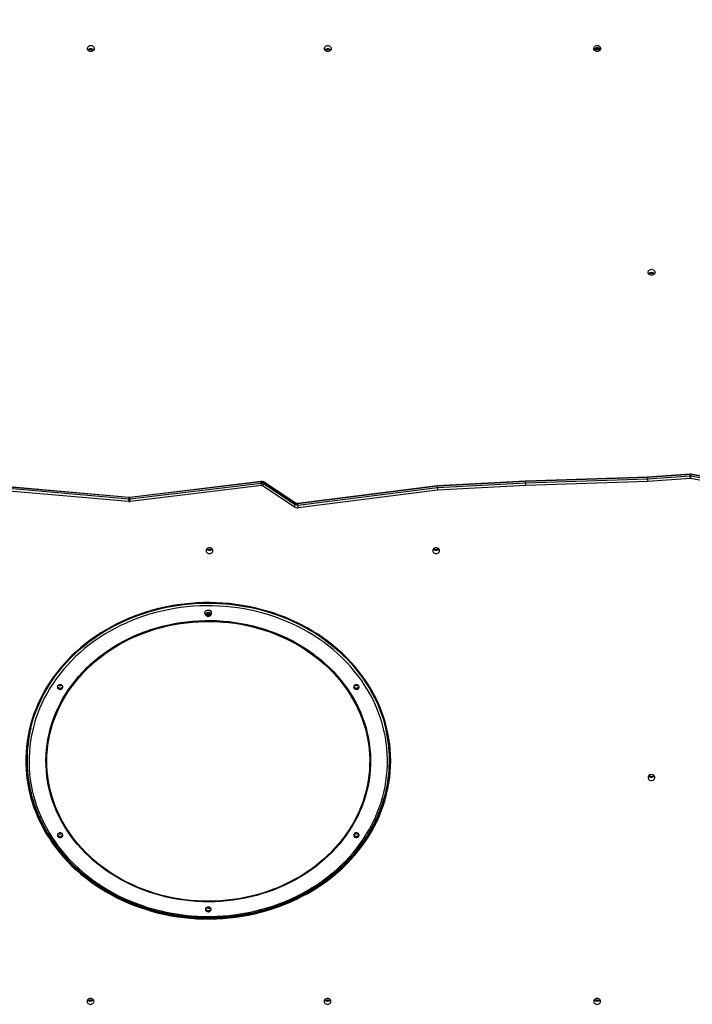
# Model space of a CAD drawing. Units: inches. Extents: x 3241 to 5553, y 581 to 2137.
# Drawn here: x 4114 to 4217, y 1320 to 1471 of the extents above; entities that cross this region are included whole.
import ezdxf

# ---------------------------------------------------------------- set-up
doc = ezdxf.new("R2010")
doc.units = ezdxf.units.IN
doc.header["$MEASUREMENT"] = 0
doc.layers.add('VP-DIM', color=7, linetype='Continuous')
doc.layers.add('VP-EQ', color=7, linetype='Continuous', true_color=0x8a3492)
doc.styles.get("Standard").update_dxf_attribs({"font": 'arial.ttf'})
doc.dimstyles.get("Standard").update_dxf_attribs({"dimtxt": 14, "dimasz": 20, "dimexe": 20, "dimexo": 50, "dimgap": 20, "dimtad": 0, "dimdec": 0, "dimzin": 0, "dimdsep": 46, "dimtxsty": 'Standard', "dimcen": -0.09, "dimadec": 0, "dimazin": 0, "dimtfac": 1, "dimtdec": 4, "dimtofl": 0, "dimtmove": 0, "dimatfit": 3, "dimfxl": 70, "dimfxlon": 1, "dimtolj": 1, "dimtzin": 0, "dimarcsym": 0})

# ---------------------------------------------------------------- blocks, each defined once
blk = doc.blocks.new('*D87')
at = {"layer": 'Defpoints', "color": 0}
for p in [(4911.37, 2039.46), (4911.37, 1609.12), (3795.45, 1416.13)]:
    blk.add_point(p, dxfattribs=at)
at = {"layer": 'VP-DIM', "color": 0, "lineweight": -2}
for p, q in [((3795.45, 1969.46), (3795.45, 2059.46)), ((4911.37, 1969.46), (4911.37, 2059.46)), ((3815.45, 2039.46), (4313.19, 2039.46)), ((4891.37, 2039.46), (4393.63, 2039.46))]:
    blk.add_line(p, q, dxfattribs=at)
at = {"layer": 'VP-DIM', "color": 0}
for points in [[(3815.45, 2042.79), (3815.45, 2036.13), (3795.45, 2039.46)], [(4891.37, 2036.13), (4891.37, 2042.79), (4911.37, 2039.46)]]:
    blk.add_solid(points, dxfattribs=at)
at = {"layer": 'VP-DIM', "color": 0, "insert": (4353.41, 2039.46), "char_height": 14, "attachment_point": 5}
blk.add_mtext('\\A1;1116', dxfattribs=at)
blk = doc.blocks.new('*D88')
at = {"layer": 'Defpoints', "color": 0}
for p in [(5111.37, 2116.77), (5111.37, 1586.22), (3595.45, 1393.23)]:
    blk.add_point(p, dxfattribs=at)
at = {"layer": 'VP-DIM', "color": 0, "lineweight": -2}
for p, q in [((3595.45, 2046.77), (3595.45, 2136.77)), ((5111.37, 2046.77), (5111.37, 2136.77)), ((3615.45, 2116.77), (4313.19, 2116.77)), ((5091.37, 2116.77), (4393.63, 2116.77))]:
    blk.add_line(p, q, dxfattribs=at)
at = {"layer": 'VP-DIM', "color": 0}
for points in [[(3615.45, 2120.11), (3615.45, 2113.44), (3595.45, 2116.77)], [(5091.37, 2113.44), (5091.37, 2120.11), (5111.37, 2116.77)]]:
    blk.add_solid(points, dxfattribs=at)
at = {"layer": 'VP-DIM', "color": 0, "insert": (4353.41, 2116.77), "char_height": 14, "attachment_point": 5}
blk.add_mtext('\\A1;1516', dxfattribs=at)
blk = doc.blocks.new('0302 S1')
at = {"color": 8, "linetype": 'Continuous', "lineweight": 25}
for p, q in [((4312.8, 1390.4), (4312.8, 1390.51)), ((4313, 1390.4), (4313, 1390.51)), ((4349.2, 1390.4), (4349.2, 1390.51)), ((4349.4, 1390.4), (4349.4, 1390.51)), ((4312.77, 1244.5), (4312.77, 1244.38)), ((4312.97, 1244.5), (4312.97, 1244.38)), ((4349.17, 1244.5), (4349.17, 1244.38)), ((4349.37, 1244.5), (4349.37, 1244.38)), ((4390.57, 1244.5), (4390.57, 1244.38)), ((4390.77, 1244.5), (4390.77, 1244.38))]:
    blk.add_line(p, q, dxfattribs=at)
at = {"color": 7, "linetype": 'Continuous', "lineweight": 25}
for p, q in [((4312.8, 1390.4), (4313, 1390.4)), ((4349.2, 1390.4), (4349.4, 1390.4)), ((4390.8, 1390.52), (4390.6, 1390.52)), ((4390.6, 1390.4), (4390.6, 1390.52)), ((4390.6, 1390.4), (4390.8, 1390.4)), ((4390.8, 1390.4), (4390.8, 1390.52)), ((4318.75, 1321.03), (4279.94, 1324.45)), ((4318.77, 1321.68), (4279.95, 1325.1)), ((4318.78, 1321.64), (4279.95, 1325.06)), ((4279.95, 1324.86), (4318.78, 1321.44)), ((4339.08, 1324.12), (4318.9, 1321.68)), ((4339.07, 1324.08), (4318.9, 1321.64)), ((4318.9, 1321.44), (4339.07, 1323.88)), ((4339.07, 1323.88), (4339.07, 1324.08)), ((4344.31, 1320.83), (4339.43, 1324.04)), ((4339.45, 1323.8), (4339.45, 1324)), ((4344.32, 1320.79), (4339.45, 1324)), ((4339.45, 1323.8), (4344.32, 1320.59)), ((4379.68, 1324.15), (4366.15, 1323.45)), ((4379.68, 1324.11), (4366.15, 1323.41)), ((4366.15, 1323.21), (4379.68, 1323.91)), ((4398.43, 1324.77), (4379.68, 1324.15)), ((4398.43, 1324.73), (4379.68, 1324.11)), ((4379.68, 1323.91), (4398.43, 1324.53)), ((4379.68, 1323.91), (4379.68, 1324.11)), ((4398.45, 1324.12), (4379.69, 1323.5)), ((4404.96, 1325.22), (4398.43, 1324.77)), ((4404.96, 1325.18), (4398.43, 1324.73)), ((4398.43, 1324.53), (4404.96, 1324.98)), ((4398.43, 1324.53), (4398.43, 1324.73)), ((4404.98, 1324.57), (4398.45, 1324.12)), ((4404.96, 1324.98), (4404.96, 1325.18)), ((4407.77, 1324.09), (4405.04, 1324.57)), ((4407.82, 1324.74), (4405.09, 1325.22)), ((4405.1, 1324.98), (4405.1, 1325.18)), ((4407.83, 1324.69), (4405.1, 1325.18)), ((4405.1, 1324.98), (4407.83, 1324.49)), ((4339.12, 1323.48), (4318.94, 1321.03)), ((4344.14, 1320.23), (4339.26, 1323.44)), ((4366.15, 1323.41), (4344.7, 1320.7)), ((4344.7, 1320.5), (4366.15, 1323.21)), ((4366.15, 1323.45), (4344.71, 1320.74)), ((4366.18, 1322.8), (4344.74, 1320.1)), ((4366.15, 1323.21), (4366.15, 1323.41)), ((4379.69, 1323.5), (4366.18, 1322.8)), ((4318.78, 1321.44), (4318.78, 1321.64)), ((4318.9, 1321.44), (4318.9, 1321.64)), ((4344.32, 1320.59), (4344.32, 1320.79)), ((4344.7, 1320.5), (4344.7, 1320.7)), ((4330.42, 1303.95), (4330.42, 1303.93)), ((4330.83, 1303.96), (4330.72, 1303.78)), ((4330.72, 1303.78), (4330.84, 1303.61)), ((4330.76, 1303.84), (4330.84, 1303.73)), ((4331.06, 1303.96), (4330.83, 1303.96)), ((4330.84, 1303.73), (4330.84, 1303.61)), ((4330.84, 1303.73), (4331.07, 1303.73)), ((4330.84, 1303.61), (4331.07, 1303.62)), ((4331.18, 1303.79), (4331.06, 1303.96)), ((4331.07, 1303.73), (4331.14, 1303.85)), ((4331.07, 1303.62), (4331.18, 1303.79)), ((4331.07, 1303.73), (4331.07, 1303.62)), ((4331.47, 1303.93), (4331.47, 1303.95)), ((4303.12, 1281.4), (4303.12, 1281.35)), ((4358.78, 1281.35), (4358.78, 1281.4)), ((4312.97, 1244.5), (4312.77, 1244.5)), ((4349.37, 1244.5), (4349.17, 1244.5)), ((4390.77, 1244.5), (4390.57, 1244.5))]:
    blk.add_line(p, q, dxfattribs=at)
at = {"color": 7, "linetype": 'Continuous', "lineweight": 25, "flags": 128}
for points in [[(4312.38, 1390.57), (4312.39, 1390.68), (4312.45, 1390.79), (4312.53, 1390.89), (4312.64, 1390.96), (4312.76, 1391.01), (4312.9, 1391.02), (4313.04, 1391.01), (4313.16, 1390.96), (4313.27, 1390.89), (4313.36, 1390.79), (4313.41, 1390.68), (4313.43, 1390.57), (4313.41, 1390.45), (4313.36, 1390.34), (4313.27, 1390.25), (4313.16, 1390.17), (4313.04, 1390.13), (4312.9, 1390.11), (4312.76, 1390.13), (4312.64, 1390.17), (4312.53, 1390.25), (4312.45, 1390.34), (4312.39, 1390.45), (4312.38, 1390.57)], [(4348.77, 1390.57), (4348.79, 1390.68), (4348.84, 1390.79), (4348.93, 1390.89), (4349.04, 1390.96), (4349.16, 1391.01), (4349.3, 1391.02), (4349.43, 1391.01), (4349.56, 1390.96), (4349.67, 1390.89), (4349.75, 1390.79), (4349.81, 1390.68), (4349.82, 1390.57), (4349.81, 1390.45), (4349.75, 1390.34), (4349.67, 1390.25), (4349.56, 1390.17), (4349.43, 1390.13), (4349.3, 1390.11), (4349.16, 1390.13), (4349.04, 1390.17), (4348.93, 1390.25), (4348.84, 1390.34), (4348.79, 1390.45), (4348.77, 1390.57)], [(4390.17, 1390.57), (4390.19, 1390.68), (4390.24, 1390.79), (4390.33, 1390.89), (4390.43, 1390.96), (4390.56, 1391.01), (4390.7, 1391.02), (4390.83, 1391.01), (4390.96, 1390.96), (4391.07, 1390.89), (4391.15, 1390.79), (4391.2, 1390.68), (4391.22, 1390.57), (4391.2, 1390.45), (4391.15, 1390.34), (4391.07, 1390.25), (4390.96, 1390.17), (4390.83, 1390.13), (4390.7, 1390.11), (4390.56, 1390.13), (4390.43, 1390.17), (4390.33, 1390.25), (4390.24, 1390.34), (4390.19, 1390.45), (4390.17, 1390.57)], [(4398.52, 1356.22), (4398.53, 1356.34), (4398.59, 1356.45), (4398.67, 1356.54), (4398.78, 1356.62), (4398.91, 1356.66), (4399.04, 1356.68), (4399.18, 1356.66), (4399.3, 1356.62), (4399.41, 1356.54), (4399.5, 1356.45), (4399.55, 1356.34), (4399.57, 1356.22), (4399.55, 1356.11), (4399.5, 1356), (4399.41, 1355.9), (4399.3, 1355.83), (4399.18, 1355.78), (4399.04, 1355.77), (4398.91, 1355.78), (4398.78, 1355.83), (4398.67, 1355.9), (4398.59, 1356), (4398.53, 1356.11), (4398.52, 1356.22)], [(4331.67, 1313.51), (4331.66, 1313.63), (4331.6, 1313.74), (4331.52, 1313.83), (4331.41, 1313.9), (4331.28, 1313.95), (4331.15, 1313.96), (4331.01, 1313.95), (4330.89, 1313.9), (4330.78, 1313.83), (4330.69, 1313.74), (4330.64, 1313.63), (4330.62, 1313.51), (4330.64, 1313.39), (4330.69, 1313.28), (4330.78, 1313.19), (4330.89, 1313.11), (4331.01, 1313.07), (4331.15, 1313.05), (4331.28, 1313.07), (4331.41, 1313.11), (4331.52, 1313.19), (4331.6, 1313.28), (4331.66, 1313.39), (4331.67, 1313.51)], [(4366.47, 1313.51), (4366.46, 1313.63), (4366.4, 1313.74), (4366.32, 1313.83), (4366.21, 1313.9), (4366.08, 1313.95), (4365.95, 1313.96), (4365.81, 1313.95), (4365.69, 1313.9), (4365.58, 1313.83), (4365.49, 1313.74), (4365.44, 1313.63), (4365.42, 1313.51), (4365.44, 1313.39), (4365.49, 1313.28), (4365.58, 1313.19), (4365.69, 1313.11), (4365.81, 1313.07), (4365.95, 1313.05), (4366.08, 1313.07), (4366.21, 1313.11), (4366.32, 1313.19), (4366.4, 1313.28), (4366.46, 1313.39), (4366.47, 1313.51)], [(4358.98, 1281.25), (4358.96, 1282.11), (4358.91, 1282.97), (4358.82, 1283.83), (4358.7, 1284.69), (4358.54, 1285.54), (4358.35, 1286.38), (4358.12, 1287.22), (4357.86, 1288.05), (4357.56, 1288.88), (4357.23, 1289.69), (4356.87, 1290.49), (4356.48, 1291.28), (4356.05, 1292.06), (4355.59, 1292.82), (4355.1, 1293.57), (4354.58, 1294.31), (4354.03, 1295.03), (4353.45, 1295.73), (4352.84, 1296.41), (4352.21, 1297.07), (4351.55, 1297.72), (4350.86, 1298.34), (4350.14, 1298.94), (4349.41, 1299.52), (4348.65, 1300.08), (4347.86, 1300.61), (4347.06, 1301.12), (4346.24, 1301.6), (4345.39, 1302.06), (4344.53, 1302.49), (4343.65, 1302.89), (4342.76, 1303.27), (4341.85, 1303.62), (4340.92, 1303.94), (4339.99, 1304.23), (4339.04, 1304.49), (4338.08, 1304.73), (4337.12, 1304.93), (4336.14, 1305.11), (4335.16, 1305.25), (4334.18, 1305.37), (4333.19, 1305.45), (4332.19, 1305.5), (4331.2, 1305.53), (4330.2, 1305.52), (4329.21, 1305.48), (4328.22, 1305.41), (4327.23, 1305.31), (4326.24, 1305.18), (4325.27, 1305.02), (4324.3, 1304.83), (4323.33, 1304.61), (4322.38, 1304.37), (4321.44, 1304.09), (4320.51, 1303.78), (4319.59, 1303.45), (4318.69, 1303.08), (4317.8, 1302.69), (4316.93, 1302.27), (4316.08, 1301.83), (4315.25, 1301.36), (4314.43, 1300.87), (4313.64, 1300.35), (4312.87, 1299.8), (4312.12, 1299.23), (4311.39, 1298.64), (4310.69, 1298.03), (4310.02, 1297.4), (4309.37, 1296.74), (4308.75, 1296.07), (4308.15, 1295.38), (4307.59, 1294.67), (4307.05, 1293.94), (4306.55, 1293.2), (4306.07, 1292.44), (4305.63, 1291.67), (4305.22, 1290.89), (4304.84, 1290.09), (4304.5, 1289.28), (4304.18, 1288.47), (4303.9, 1287.64), (4303.66, 1286.8), (4303.45, 1285.96), (4303.27, 1285.11), (4303.13, 1284.26), (4303.03, 1283.4), (4302.96, 1282.54), (4302.92, 1281.68), (4302.92, 1280.82), (4302.96, 1279.96), (4303.03, 1279.1), (4303.13, 1278.24), (4303.27, 1277.39), (4303.45, 1276.54), (4303.66, 1275.7), (4303.9, 1274.86), (4304.18, 1274.04), (4304.5, 1273.22), (4304.84, 1272.41), (4305.22, 1271.61), (4305.63, 1270.83), (4306.07, 1270.06), (4306.55, 1269.3), (4307.05, 1268.56), (4307.59, 1267.83), (4308.15, 1267.12), (4308.75, 1266.43), (4309.37, 1265.76), (4310.02, 1265.1), (4310.69, 1264.47), (4311.39, 1263.86), (4312.12, 1263.27), (4312.87, 1262.7), (4313.64, 1262.16), (4314.43, 1261.64), (4315.25, 1261.14), (4316.08, 1260.67), (4316.93, 1260.23), (4317.8, 1259.81), (4318.69, 1259.42), (4319.59, 1259.06), (4320.51, 1258.72), (4321.44, 1258.41), (4322.38, 1258.14), (4323.33, 1257.89), (4324.3, 1257.67), (4325.27, 1257.48), (4326.24, 1257.32), (4327.23, 1257.19), (4328.22, 1257.09), (4329.21, 1257.02), (4330.2, 1256.98), (4331.2, 1256.98), (4332.19, 1257), (4333.19, 1257.05), (4334.18, 1257.14), (4335.16, 1257.25), (4336.14, 1257.39), (4337.12, 1257.57), (4338.08, 1257.77), (4339.04, 1258.01), (4339.99, 1258.27), (4340.92, 1258.56), (4341.85, 1258.88), (4342.76, 1259.23), (4343.65, 1259.61), (4344.53, 1260.01), (4345.39, 1260.45), (4346.24, 1260.9), (4347.06, 1261.39), (4347.86, 1261.89), (4348.65, 1262.43), (4349.41, 1262.98), (4350.14, 1263.56), (4350.86, 1264.16), (4351.55, 1264.78), (4352.21, 1265.43), (4352.84, 1266.09), (4353.45, 1266.77), (4354.03, 1267.47), (4354.58, 1268.19), (4355.1, 1268.93), (4355.59, 1269.68), (4356.05, 1270.44), (4356.48, 1271.22), (4356.87, 1272.01), (4357.23, 1272.81), (4357.56, 1273.63), (4357.86, 1274.45), (4358.12, 1275.28), (4358.35, 1276.12), (4358.54, 1276.96), (4358.7, 1277.82), (4358.82, 1278.67), (4358.91, 1279.53), (4358.96, 1280.39), (4358.98, 1281.25)], [(4303.12, 1281.4), (4303.12, 1281.4), (4303.14, 1282.26), (4303.19, 1283.11), (4303.28, 1283.96), (4303.4, 1284.81), (4303.56, 1285.66), (4303.75, 1286.5), (4303.97, 1287.33), (4304.23, 1288.15), (4304.53, 1288.97), (4304.85, 1289.78), (4305.21, 1290.57), (4305.61, 1291.36), (4306.03, 1292.13), (4306.49, 1292.89), (4306.97, 1293.64), (4307.49, 1294.37), (4308.03, 1295.08), (4308.61, 1295.77), (4309.21, 1296.45), (4309.84, 1297.11), (4310.5, 1297.75), (4311.18, 1298.37), (4311.89, 1298.96), (4312.62, 1299.54), (4313.38, 1300.09), (4314.15, 1300.62), (4314.95, 1301.12), (4315.77, 1301.6), (4316.61, 1302.06), (4317.46, 1302.48), (4318.34, 1302.89), (4319.22, 1303.26), (4320.13, 1303.61), (4321.04, 1303.92), (4321.97, 1304.21), (4322.91, 1304.48), (4323.86, 1304.71), (4324.82, 1304.91), (4325.79, 1305.08), (4326.77, 1305.23), (4327.74, 1305.34), (4328.73, 1305.43), (4329.71, 1305.48), (4330.7, 1305.5), (4331.69, 1305.49), (4332.68, 1305.46), (4333.66, 1305.39), (4334.64, 1305.29), (4335.62, 1305.16), (4336.59, 1305), (4337.55, 1304.81), (4338.51, 1304.6), (4339.45, 1304.35), (4340.39, 1304.07), (4341.31, 1303.77), (4342.22, 1303.44), (4343.12, 1303.08), (4344, 1302.69), (4344.86, 1302.27)], [(4344.71, 1301.85), (4343.85, 1302.26), (4342.98, 1302.65), (4342.09, 1303), (4341.18, 1303.33), (4340.26, 1303.64), (4339.33, 1303.91), (4338.39, 1304.15), (4337.44, 1304.37), (4336.48, 1304.56), (4335.51, 1304.71), (4334.54, 1304.84), (4333.57, 1304.93), (4332.59, 1305), (4331.6, 1305.04), (4330.62, 1305.04), (4329.64, 1305.02), (4328.66, 1304.96), (4327.68, 1304.87), (4326.71, 1304.76), (4325.74, 1304.61), (4324.78, 1304.44), (4323.82, 1304.23), (4322.88, 1304), (4321.94, 1303.73), (4321.02, 1303.44), (4320.11, 1303.12), (4319.21, 1302.77), (4318.33, 1302.39), (4317.47, 1301.99), (4316.62, 1301.56), (4315.79, 1301.1), (4314.98, 1300.62), (4314.19, 1300.12), (4313.42, 1299.59), (4312.67, 1299.03), (4311.95, 1298.46), (4311.25, 1297.86), (4310.58, 1297.24), (4309.93, 1296.6), (4309.31, 1295.94), (4308.71, 1295.26), (4308.15, 1294.56), (4307.61, 1293.85), (4307.11, 1293.12), (4306.63, 1292.38), (4306.19, 1291.62), (4305.77, 1290.85), (4305.39, 1290.06), (4305.04, 1289.27), (4304.73, 1288.46), (4304.44, 1287.65), (4304.19, 1286.82), (4303.98, 1285.99), (4303.8, 1285.15), (4303.65, 1284.31), (4303.54, 1283.47), (4303.47, 1282.62), (4303.43, 1281.77), (4303.42, 1280.92), (4303.45, 1280.07), (4303.51, 1279.22), (4303.61, 1278.37), (4303.75, 1277.53), (4303.92, 1276.69), (4304.12, 1275.86), (4304.36, 1275.03), (4304.63, 1274.21), (4304.93, 1273.4), (4305.27, 1272.6), (4305.64, 1271.82), (4306.04, 1271.04), (4306.48, 1270.28), (4306.94, 1269.53), (4307.44, 1268.79), (4307.97, 1268.07), (4308.52, 1267.37), (4309.11, 1266.69), (4309.72, 1266.02), (4310.36, 1265.37), (4311.02, 1264.75), (4311.71, 1264.14), (4312.43, 1263.56), (4313.17, 1263), (4313.93, 1262.46), (4314.71, 1261.95), (4315.52, 1261.46), (4316.34, 1260.99), (4317.18, 1260.55), (4318.04, 1260.14), (4318.92, 1259.76), (4319.81, 1259.4), (4320.72, 1259.07), (4321.64, 1258.76), (4322.57, 1258.49), (4323.51, 1258.25), (4324.46, 1258.03), (4325.42, 1257.85), (4326.38, 1257.69), (4327.36, 1257.56), (4328.33, 1257.47), (4329.31, 1257.4), (4330.29, 1257.37), (4331.28, 1257.36), (4332.26, 1257.39), (4333.24, 1257.44), (4334.22, 1257.53), (4335.19, 1257.64), (4336.16, 1257.79), (4337.12, 1257.97), (4338.07, 1258.17), (4339.02, 1258.41), (4339.95, 1258.67), (4340.88, 1258.96), (4341.79, 1259.28), (4342.68, 1259.63), (4343.56, 1260.01), (4344.43, 1260.41), (4345.28, 1260.84), (4346.11, 1261.3), (4346.92, 1261.78), (4347.71, 1262.29), (4348.48, 1262.82), (4349.22, 1263.37), (4349.95, 1263.95), (4350.65, 1264.54), (4351.32, 1265.16), (4351.97, 1265.8), (4352.59, 1266.46), (4353.18, 1267.14), (4353.75, 1267.84), (4354.28, 1268.55), (4354.79, 1269.28), (4355.27, 1270.02), (4355.71, 1270.78), (4356.12, 1271.56), (4356.51, 1272.34), (4356.86, 1273.14), (4357.17, 1273.94), (4357.45, 1274.76), (4357.7, 1275.58), (4357.92, 1276.41), (4358.1, 1277.25), (4358.24, 1278.09), (4358.35, 1278.93), (4358.43, 1279.78), (4358.47, 1280.63), (4358.48, 1281.48), (4358.45, 1282.34), (4358.38, 1283.18), (4358.28, 1284.03), (4358.15, 1284.87), (4357.98, 1285.71), (4357.78, 1286.55), (4357.54, 1287.37), (4357.27, 1288.19), (4356.96, 1289), (4356.63, 1289.8), (4356.26, 1290.59), (4355.85, 1291.36), (4355.42, 1292.13), (4354.95, 1292.88), (4354.46, 1293.61), (4353.93, 1294.33), (4353.37, 1295.03), (4352.79, 1295.71), (4352.18, 1296.38), (4351.54, 1297.03), (4350.87, 1297.65), (4350.18, 1298.26), (4349.47, 1298.84), (4348.73, 1299.4), (4347.97, 1299.94), (4347.18, 1300.46), (4346.38, 1300.95), (4345.56, 1301.41), (4344.71, 1301.85)], [(4330.42, 1303.95), (4330.44, 1304.06), (4330.49, 1304.17), (4330.57, 1304.26), (4330.67, 1304.34), (4330.8, 1304.39), (4330.93, 1304.41), (4331.07, 1304.39), (4331.2, 1304.35)], [(4330.43, 1303.84), (4330.42, 1303.91), (4330.44, 1304.03), (4330.49, 1304.14), (4330.57, 1304.24), (4330.67, 1304.31), (4330.8, 1304.36), (4330.93, 1304.38), (4331.07, 1304.37), (4331.2, 1304.33)], [(4318.48, 1262.5), (4317.68, 1262.92), (4316.9, 1263.37), (4316.13, 1263.84), (4315.39, 1264.33), (4314.67, 1264.85), (4313.97, 1265.39), (4313.29, 1265.96), (4312.64, 1266.54), (4312.02, 1267.15), (4311.42, 1267.78), (4310.85, 1268.42), (4310.31, 1269.09), (4309.8, 1269.77), (4309.32, 1270.46), (4308.87, 1271.18), (4308.45, 1271.9), (4308.06, 1272.64), (4307.7, 1273.39), (4307.38, 1274.16), (4307.09, 1274.93), (4306.84, 1275.71), (4306.62, 1276.5), (4306.43, 1277.3), (4306.28, 1278.1), (4306.16, 1278.9), (4306.08, 1279.71), (4306.03, 1280.52), (4306.02, 1281.34), (4306.04, 1282.15), (4306.1, 1282.96), (4306.19, 1283.77), (4306.32, 1284.57), (4306.49, 1285.37), (4306.69, 1286.17), (4306.92, 1286.95), (4307.18, 1287.73), (4307.49, 1288.5), (4307.82, 1289.26), (4308.19, 1290.01), (4308.58, 1290.74), (4309.01, 1291.46), (4309.48, 1292.17), (4309.97, 1292.86), (4310.49, 1293.54), (4311.04, 1294.2), (4311.62, 1294.84), (4312.22, 1295.46), (4312.86, 1296.06), (4313.51, 1296.63), (4314.2, 1297.19), (4314.9, 1297.73), (4315.63, 1298.24), (4316.38, 1298.72), (4317.15, 1299.19), (4317.95, 1299.62), (4318.75, 1300.03), (4319.58, 1300.42), (4320.42, 1300.77), (4321.28, 1301.1), (4322.15, 1301.4), (4323.04, 1301.68), (4323.93, 1301.92), (4324.84, 1302.13), (4325.75, 1302.32), (4326.67, 1302.47), (4327.6, 1302.6), (4328.53, 1302.69), (4329.46, 1302.75), (4330.4, 1302.79), (4331.34, 1302.79), (4332.28, 1302.76), (4333.21, 1302.7), (4334.14, 1302.61), (4335.07, 1302.49), (4335.99, 1302.34), (4336.91, 1302.17), (4337.82, 1301.96), (4338.71, 1301.72), (4339.6, 1301.45), (4340.47, 1301.15), (4341.33, 1300.83), (4342.18, 1300.48), (4343.01, 1300.1), (4343.82, 1299.69), (4344.61, 1299.26), (4345.39, 1298.8), (4346.14, 1298.32), (4346.87, 1297.81), (4347.58, 1297.28), (4348.27, 1296.73), (4348.93, 1296.15), (4349.57, 1295.56), (4350.18, 1294.94), (4350.76, 1294.3), (4351.32, 1293.65), (4351.84, 1292.98), (4352.34, 1292.29), (4352.81, 1291.58), (4353.24, 1290.86), (4353.65, 1290.13), (4354.02, 1289.39), (4354.36, 1288.63), (4354.66, 1287.86), (4354.94, 1287.08), (4355.18, 1286.3), (4355.38, 1285.5), (4355.55, 1284.71), (4355.68, 1283.9), (4355.78, 1283.09), (4355.85, 1282.28), (4355.88, 1281.47), (4355.87, 1280.66), (4355.83, 1279.85), (4355.75, 1279.04), (4355.64, 1278.23), (4355.5, 1277.43), (4355.32, 1276.63), (4355.1, 1275.84), (4354.85, 1275.06), (4354.57, 1274.28), (4354.25, 1273.52), (4353.9, 1272.77), (4353.52, 1272.02), (4353.1, 1271.3), (4352.66, 1270.58), (4352.18, 1269.88), (4351.67, 1269.2), (4351.14, 1268.53), (4350.57, 1267.88), (4349.98, 1267.25), (4349.36, 1266.64), (4348.72, 1266.05), (4348.04, 1265.49), (4347.35, 1264.94), (4346.63, 1264.42), (4345.89, 1263.92), (4345.13, 1263.44), (4344.35, 1262.99), (4343.55, 1262.57), (4342.73, 1262.17), (4341.9, 1261.8), (4341.05, 1261.46), (4340.18, 1261.14), (4339.3, 1260.86), (4338.41, 1260.6), (4337.51, 1260.37), (4336.6, 1260.17), (4335.69, 1260), (4334.76, 1259.86), (4333.83, 1259.75), (4332.9, 1259.68), (4331.96, 1259.63), (4331.03, 1259.61), (4330.09, 1259.62), (4329.15, 1259.67), (4328.22, 1259.74), (4327.29, 1259.84), (4326.36, 1259.98), (4325.44, 1260.14), (4324.53, 1260.34), (4323.63, 1260.56), (4322.74, 1260.81), (4321.86, 1261.1), (4320.99, 1261.41), (4320.14, 1261.74), (4319.3, 1262.11), (4318.48, 1262.5)], [(4318.55, 1262.58), (4317.75, 1263), (4316.97, 1263.44), (4316.21, 1263.91), (4315.47, 1264.4), (4314.76, 1264.91), (4314.06, 1265.45), (4313.39, 1266.01), (4312.74, 1266.6), (4312.12, 1267.2), (4311.53, 1267.82), (4310.96, 1268.47), (4310.43, 1269.13), (4309.92, 1269.8), (4309.44, 1270.5), (4308.99, 1271.2), (4308.57, 1271.93), (4308.19, 1272.66), (4307.83, 1273.41), (4307.51, 1274.17), (4307.23, 1274.94), (4306.97, 1275.71), (4306.75, 1276.5), (4306.57, 1277.29), (4306.41, 1278.09), (4306.3, 1278.89), (4306.22, 1279.69), (4306.17, 1280.5), (4306.16, 1281.31), (4306.18, 1282.11), (4306.24, 1282.92), (4306.33, 1283.72), (4306.46, 1284.52), (4306.62, 1285.32), (4306.82, 1286.11), (4307.05, 1286.89), (4307.32, 1287.67), (4307.62, 1288.43), (4307.95, 1289.19), (4308.31, 1289.93), (4308.71, 1290.66), (4309.14, 1291.38), (4309.6, 1292.08), (4310.08, 1292.77), (4310.6, 1293.44), (4311.15, 1294.1), (4311.73, 1294.73), (4312.33, 1295.35), (4312.96, 1295.94), (4313.61, 1296.52), (4314.29, 1297.07), (4314.99, 1297.61), (4315.72, 1298.11), (4316.46, 1298.6), (4317.23, 1299.06), (4318.02, 1299.49), (4318.82, 1299.9), (4319.64, 1300.28), (4320.48, 1300.64), (4321.34, 1300.96), (4322.2, 1301.26), (4323.08, 1301.53), (4323.97, 1301.78), (4324.87, 1301.99), (4325.78, 1302.17), (4326.69, 1302.32), (4327.62, 1302.45), (4328.54, 1302.54), (4329.47, 1302.6), (4330.4, 1302.64), (4331.34, 1302.64), (4332.27, 1302.61), (4333.2, 1302.55), (4334.13, 1302.47), (4335.05, 1302.35), (4335.97, 1302.2), (4336.88, 1302.02), (4337.78, 1301.81), (4338.67, 1301.58), (4339.55, 1301.31), (4340.42, 1301.02), (4341.27, 1300.69), (4342.11, 1300.34), (4342.94, 1299.97), (4343.75, 1299.56), (4344.54, 1299.13), (4345.31, 1298.68), (4346.06, 1298.2), (4346.78, 1297.69), (4347.49, 1297.16), (4348.17, 1296.61), (4348.83, 1296.04), (4349.47, 1295.45), (4350.07, 1294.84), (4350.65, 1294.2), (4351.2, 1293.55), (4351.73, 1292.88), (4352.22, 1292.2), (4352.69, 1291.5), (4353.12, 1290.78), (4353.52, 1290.05), (4353.89, 1289.31), (4354.23, 1288.56), (4354.53, 1287.79), (4354.8, 1287.02), (4355.04, 1286.24), (4355.24, 1285.45), (4355.41, 1284.66), (4355.55, 1283.86), (4355.64, 1283.05), (4355.71, 1282.25), (4355.74, 1281.44), (4355.73, 1280.63), (4355.69, 1279.83), (4355.62, 1279.02), (4355.5, 1278.22), (4355.36, 1277.42), (4355.18, 1276.63), (4354.96, 1275.84), (4354.72, 1275.06), (4354.43, 1274.29), (4354.12, 1273.53), (4353.77, 1272.79), (4353.39, 1272.05), (4352.98, 1271.32), (4352.53, 1270.61), (4352.06, 1269.92), (4351.56, 1269.24), (4351.02, 1268.57), (4350.46, 1267.93), (4349.87, 1267.3), (4349.26, 1266.7), (4348.62, 1266.11), (4347.95, 1265.55), (4347.26, 1265), (4346.54, 1264.48), (4345.81, 1263.99), (4345.05, 1263.51), (4344.27, 1263.07), (4343.48, 1262.65), (4342.67, 1262.25), (4341.84, 1261.88), (4340.99, 1261.54), (4340.13, 1261.23), (4339.26, 1260.94), (4338.37, 1260.69), (4337.48, 1260.46), (4336.57, 1260.26), (4335.66, 1260.09), (4334.74, 1259.95), (4333.82, 1259.85), (4332.89, 1259.77), (4331.96, 1259.72), (4331.03, 1259.7), (4330.09, 1259.71), (4329.16, 1259.76), (4328.23, 1259.83), (4327.31, 1259.93), (4326.39, 1260.07), (4325.48, 1260.23), (4324.57, 1260.42), (4323.67, 1260.65), (4322.79, 1260.9), (4321.91, 1261.18), (4321.05, 1261.49), (4320.2, 1261.82), (4319.37, 1262.19), (4318.55, 1262.58)], [(4331.09, 1304.01), (4331.17, 1303.96), (4331.23, 1303.88), (4331.25, 1303.79), (4331.23, 1303.7), (4331.18, 1303.63), (4331.11, 1303.57), (4331.01, 1303.53), (4330.91, 1303.53), (4330.81, 1303.56), (4330.72, 1303.61), (4330.67, 1303.69), (4330.65, 1303.78), (4330.66, 1303.87), (4330.71, 1303.95), (4330.79, 1304.01), (4330.89, 1304.04), (4330.99, 1304.04), (4331.09, 1304.01)], [(4344.86, 1302.27), (4345.71, 1301.83), (4346.54, 1301.37), (4347.35, 1300.87), (4348.13, 1300.36), (4348.9, 1299.82), (4349.64, 1299.25), (4350.36, 1298.67), (4351.06, 1298.06), (4351.73, 1297.43), (4352.37, 1296.78), (4352.99, 1296.12), (4353.58, 1295.43), (4354.14, 1294.72), (4354.67, 1294), (4355.17, 1293.27), (4355.64, 1292.51), (4356.08, 1291.75), (4356.49, 1290.97), (4356.87, 1290.18), (4357.21, 1289.38), (4357.52, 1288.56), (4357.8, 1287.74), (4358.04, 1286.91), (4358.25, 1286.08), (4358.42, 1285.23), (4358.56, 1284.39), (4358.67, 1283.54), (4358.74, 1282.68), (4358.77, 1281.83), (4358.78, 1281.4)], [(4308.41, 1292.89), (4308.29, 1292.93), (4308.17, 1292.94), (4308.04, 1292.92), (4307.93, 1292.86), (4307.85, 1292.78), (4307.79, 1292.68), (4307.77, 1292.58), (4307.79, 1292.47), (4307.85, 1292.37), (4307.93, 1292.29), (4308.04, 1292.23), (4308.17, 1292.21), (4308.29, 1292.22), (4308.41, 1292.26), (4308.51, 1292.33), (4308.58, 1292.42), (4308.62, 1292.52), (4308.62, 1292.63), (4308.58, 1292.74), (4308.51, 1292.83), (4308.41, 1292.89)], [(4353.91, 1292.89), (4353.79, 1292.93), (4353.67, 1292.94), (4353.54, 1292.92), (4353.43, 1292.86), (4353.35, 1292.78), (4353.29, 1292.68), (4353.27, 1292.58), (4353.29, 1292.47), (4353.35, 1292.37), (4353.43, 1292.29), (4353.54, 1292.23), (4353.67, 1292.21), (4353.79, 1292.22), (4353.91, 1292.26), (4354.01, 1292.33), (4354.08, 1292.42), (4354.12, 1292.52), (4354.12, 1292.63), (4354.08, 1292.74), (4354.01, 1292.83), (4353.91, 1292.89)], [(4302.92, 1281.33), (4302.92, 1280.97), (4302.96, 1280.11), (4303.03, 1279.25), (4303.13, 1278.39), (4303.27, 1277.54), (4303.45, 1276.69), (4303.66, 1275.85), (4303.9, 1275.01), (4304.18, 1274.19), (4304.5, 1273.37), (4304.84, 1272.56), (4305.22, 1271.76), (4305.63, 1270.98), (4306.07, 1270.21), (4306.55, 1269.45), (4307.05, 1268.71), (4307.59, 1267.98), (4308.15, 1267.27), (4308.75, 1266.58), (4309.37, 1265.91), (4310.02, 1265.25), (4310.69, 1264.62), (4311.39, 1264.01), (4312.12, 1263.42), (4312.87, 1262.85), (4313.64, 1262.31), (4314.43, 1261.79), (4315.25, 1261.29), (4316.08, 1260.82), (4316.93, 1260.38), (4317.8, 1259.96), (4318.69, 1259.57), (4319.59, 1259.21), (4320.51, 1258.87), (4321.44, 1258.56), (4322.38, 1258.29), (4323.33, 1258.04), (4324.3, 1257.82), (4325.27, 1257.63), (4326.24, 1257.47), (4327.23, 1257.34), (4328.22, 1257.24), (4329.21, 1257.17), (4330.2, 1257.13), (4331.2, 1257.13), (4332.19, 1257.15), (4333.19, 1257.2), (4334.18, 1257.29), (4335.16, 1257.4), (4336.14, 1257.54), (4337.12, 1257.72), (4338.08, 1257.92), (4339.04, 1258.16), (4339.99, 1258.42), (4340.92, 1258.71), (4341.85, 1259.03), (4342.76, 1259.38), (4343.65, 1259.76), (4344.53, 1260.16), (4345.39, 1260.6), (4346.24, 1261.05), (4347.06, 1261.54), (4347.86, 1262.04), (4348.65, 1262.58), (4349.41, 1263.13), (4350.14, 1263.71), (4350.86, 1264.31), (4351.55, 1264.93), (4352.21, 1265.58), (4352.84, 1266.24), (4353.45, 1266.92), (4354.03, 1267.62), (4354.58, 1268.34), (4355.1, 1269.08), (4355.59, 1269.83), (4356.05, 1270.59), (4356.48, 1271.37), (4356.87, 1272.16), (4357.23, 1272.96), (4357.56, 1273.78), (4357.86, 1274.6), (4358.12, 1275.43), (4358.35, 1276.27), (4358.54, 1277.11), (4358.7, 1277.97), (4358.82, 1278.82), (4358.91, 1279.68), (4358.96, 1280.54), (4358.98, 1281.33)], [(4399.54, 1278.68), (4399.52, 1278.8), (4399.47, 1278.91), (4399.39, 1279), (4399.28, 1279.08), (4399.15, 1279.12), (4399.01, 1279.14), (4398.88, 1279.12), (4398.75, 1279.08), (4398.64, 1279), (4398.56, 1278.91), (4398.51, 1278.8), (4398.49, 1278.68), (4398.51, 1278.57), (4398.56, 1278.46), (4398.64, 1278.36), (4398.75, 1278.29), (4398.88, 1278.24), (4399.01, 1278.23), (4399.15, 1278.24), (4399.28, 1278.29), (4399.39, 1278.36), (4399.47, 1278.46), (4399.52, 1278.57), (4399.54, 1278.68)], [(4308.41, 1270.14), (4308.29, 1270.18), (4308.17, 1270.19), (4308.04, 1270.17), (4307.93, 1270.11), (4307.85, 1270.03), (4307.79, 1269.93), (4307.77, 1269.83), (4307.79, 1269.72), (4307.85, 1269.62), (4307.93, 1269.54), (4308.04, 1269.48), (4308.17, 1269.46), (4308.29, 1269.47), (4308.41, 1269.51), (4308.51, 1269.58), (4308.58, 1269.67), (4308.62, 1269.77), (4308.62, 1269.88), (4308.58, 1269.99), (4308.51, 1270.08), (4308.41, 1270.14)], [(4353.91, 1270.14), (4353.79, 1270.18), (4353.67, 1270.19), (4353.54, 1270.17), (4353.43, 1270.11), (4353.35, 1270.03), (4353.29, 1269.93), (4353.27, 1269.83), (4353.29, 1269.72), (4353.35, 1269.62), (4353.43, 1269.54), (4353.54, 1269.48), (4353.67, 1269.46), (4353.79, 1269.47), (4353.91, 1269.51), (4354.01, 1269.58), (4354.08, 1269.67), (4354.12, 1269.77), (4354.12, 1269.88), (4354.08, 1269.99), (4354.01, 1270.08), (4353.91, 1270.14)], [(4331.16, 1258.77), (4331.04, 1258.81), (4330.92, 1258.82), (4330.79, 1258.79), (4330.68, 1258.74), (4330.6, 1258.66), (4330.54, 1258.56), (4330.52, 1258.45), (4330.54, 1258.34), (4330.6, 1258.24), (4330.68, 1258.16), (4330.79, 1258.11), (4330.92, 1258.08), (4331.04, 1258.09), (4331.16, 1258.13), (4331.26, 1258.2), (4331.33, 1258.29), (4331.37, 1258.4), (4331.37, 1258.51), (4331.33, 1258.61), (4331.26, 1258.7), (4331.16, 1258.77)], [(4313.4, 1244.33), (4313.38, 1244.45), (4313.33, 1244.56), (4313.24, 1244.65), (4313.13, 1244.72), (4313.01, 1244.77), (4312.87, 1244.78), (4312.74, 1244.77), (4312.61, 1244.72), (4312.5, 1244.65), (4312.42, 1244.56), (4312.36, 1244.45), (4312.35, 1244.33), (4312.36, 1244.21), (4312.42, 1244.1), (4312.5, 1244.01), (4312.61, 1243.93), (4312.74, 1243.89), (4312.87, 1243.87), (4313.01, 1243.89), (4313.13, 1243.93), (4313.24, 1244.01), (4313.33, 1244.1), (4313.38, 1244.21), (4313.4, 1244.33)], [(4349.8, 1244.33), (4349.78, 1244.45), (4349.73, 1244.56), (4349.64, 1244.65), (4349.53, 1244.72), (4349.41, 1244.77), (4349.27, 1244.78), (4349.14, 1244.77), (4349.01, 1244.72), (4348.9, 1244.65), (4348.82, 1244.56), (4348.76, 1244.45), (4348.75, 1244.33), (4348.76, 1244.21), (4348.82, 1244.1), (4348.9, 1244.01), (4349.01, 1243.93), (4349.14, 1243.89), (4349.27, 1243.87), (4349.41, 1243.89), (4349.53, 1243.93), (4349.64, 1244.01), (4349.73, 1244.1), (4349.78, 1244.21), (4349.8, 1244.33)], [(4391.2, 1244.33), (4391.18, 1244.45), (4391.13, 1244.56), (4391.04, 1244.65), (4390.93, 1244.72), (4390.81, 1244.77), (4390.67, 1244.78), (4390.54, 1244.77), (4390.41, 1244.72), (4390.3, 1244.65), (4390.22, 1244.56), (4390.16, 1244.45), (4390.15, 1244.33), (4390.16, 1244.21), (4390.22, 1244.1), (4390.3, 1244.01), (4390.41, 1243.93), (4390.54, 1243.89), (4390.67, 1243.87), (4390.81, 1243.89), (4390.93, 1243.93), (4391.04, 1244.01), (4391.13, 1244.1), (4391.18, 1244.21), (4391.2, 1244.33)]]:
    blk.add_lwpolyline(points, dxfattribs=at)
at = {"color": 8, "linetype": 'Continuous', "lineweight": 25, "flags": 128}
for points in [[(4303.7, 1286.25), (4303.75, 1286.45), (4303.97, 1287.28), (4304.23, 1288.1), (4304.53, 1288.92), (4304.85, 1289.73), (4305.21, 1290.52), (4305.61, 1291.31), (4306.03, 1292.08), (4306.49, 1292.84), (4306.97, 1293.59), (4307.49, 1294.32), (4308.03, 1295.03), (4308.61, 1295.72), (4309.21, 1296.4), (4309.84, 1297.06), (4310.5, 1297.7), (4311.18, 1298.32), (4311.89, 1298.91), (4312.62, 1299.49), (4313.38, 1300.04), (4314.15, 1300.57), (4314.95, 1301.07), (4315.77, 1301.55), (4316.61, 1302.01), (4317.46, 1302.43), (4318.34, 1302.84), (4319.22, 1303.21), (4320.13, 1303.56), (4321.04, 1303.87), (4321.97, 1304.16), (4322.91, 1304.43), (4323.86, 1304.66), (4324.82, 1304.86), (4325.79, 1305.03), (4326.77, 1305.18), (4327.74, 1305.29), (4328.73, 1305.38), (4329.71, 1305.43), (4330.7, 1305.45), (4331.69, 1305.44), (4332.68, 1305.41), (4333.66, 1305.34), (4334.64, 1305.24), (4335.62, 1305.11), (4336.59, 1304.95), (4337.55, 1304.76), (4338.51, 1304.55), (4339.45, 1304.3), (4340.39, 1304.02), (4341.31, 1303.72), (4342.22, 1303.39), (4343.12, 1303.03), (4344, 1302.64), (4344.86, 1302.22)], [(4344.86, 1302.22), (4345.71, 1301.78), (4346.54, 1301.32), (4347.35, 1300.82), (4348.13, 1300.31), (4348.9, 1299.77), (4349.64, 1299.2), (4350.36, 1298.62), (4351.06, 1298.01), (4351.73, 1297.38), (4352.37, 1296.73), (4352.99, 1296.07), (4353.58, 1295.38), (4354.14, 1294.67), (4354.67, 1293.95), (4355.17, 1293.22), (4355.64, 1292.46), (4356.08, 1291.7), (4356.49, 1290.92), (4356.87, 1290.13), (4357.21, 1289.33), (4357.52, 1288.51), (4357.8, 1287.69), (4358.04, 1286.86), (4358.2, 1286.23)]]:
    blk.add_lwpolyline(points, dxfattribs=at)
at = {"color": 7, "linetype": 'Continuous', "lineweight": 25}
for centre, radius, start, end in [((4312.9, 1389.96), 0.568, 39.4339, 140.5661), ((4312.8, 1389.82), 0.576, 89.5667, 123.7955), ((4313, 1389.82), 0.576, 56.2045, 90.4333), ((4349.3, 1389.96), 0.568, 39.4399, 140.5601), ((4349.19, 1389.82), 0.575, 89.5618, 123.8027), ((4349.4, 1389.82), 0.576, 56.2117, 90.4284), ((4390.7, 1390.13), 0.552, 28.6919, 151.3081), ((4390.59, 1389.96), 0.559, 89.0987, 131.5105), ((4390.59, 1389.82), 0.576, 89.5729, 123.7839), ((4390.81, 1389.96), 0.559, 48.5175, 90.8893), ((4390.8, 1389.82), 0.575, 56.2011, 90.4344), ((4399.04, 1355.61), 0.568, 39.4392, 140.5608), ((4399.04, 1355.48), 0.578, 48.6836, 131.3164), ((4339.14, 1323.53), 0.558, 57.2741, 97.2368), ((4339.14, 1323.33), 0.558, 57.2678, 97.2431), ((4342.27, 1324), 3.2, 182.1492, 189.4958), ((4338.76, 1323.92), 0.697, 316.3474, 349.7381), ((4405, 1324.61), 0.574, 80.0092, 94.0441), ((4405, 1324.41), 0.578, 80.0566, 93.9967), ((4410.43, 1325.1), 5.48, 181.2464, 185.5331), ((4405, 1324.34), 0.232, 80.0747, 93.9766), ((4402.88, 1325.1), 2.21, 346.2951, 356.8911), ((4339.14, 1323.25), 0.224, 57.3073, 97.2097), ((4314.42, 1321.56), 4.36, 353.0535, 358.434), ((4318.83, 1321.95), 0.922, 264.9497, 276.9006), ((4318.83, 1322.21), 0.577, 264.9598, 276.885), ((4318.83, 1322.01), 0.576, 264.9585, 276.909), ((4322.09, 1321.56), 3.2, 182.156, 189.5016), ((4344.63, 1321.26), 0.558, 237.2774, 277.5292), ((4343.64, 1320.71), 0.697, 316.3403, 349.7331), ((4344.63, 1320.98), 0.893, 237.284, 277.5238), ((4344.63, 1321.06), 0.558, 237.2892, 277.5174), ((4347.75, 1320.62), 3.06, 182.2326, 189.9098), ((4331.14, 1314.1), 0.548, 218.7662, 271.1946), ((4331.15, 1314.12), 0.568, 219.4375, 320.5625), ((4331.14, 1314.24), 0.559, 228.2093, 270.8994), ((4331.16, 1314.24), 0.559, 269.1006, 311.7907), ((4331.16, 1314.1), 0.548, 268.8054, 321.2338), ((4365.95, 1314.12), 0.568, 219.4375, 320.5625), ((4365.96, 1314.1), 0.544, 216.7217, 270.1931), ((4365.96, 1314.24), 0.558, 226.6459, 270.9366), ((4365.98, 1314.25), 0.568, 269.438, 309.8874), ((4331.03, 1303.94), 0.444, 1.4169, 67.7677), ((4331.03, 1303.92), 0.438, 350.7879, 68.0876), ((4308.2, 1292.84), 0.44, 201.6666, 338.3334), ((4308.2, 1293.23), 0.469, 232.9989, 307.0011), ((4353.7, 1292.84), 0.44, 201.6675, 338.3325), ((4353.7, 1292.84), 0.44, 201.6291, 338.3709), ((4353.7, 1293.23), 0.469, 232.9911, 307.0089), ((4324.08, 1281.35), 20.96, 166.4877, 193.3583), ((4337.83, 1281.35), 20.95, 347.4931, 13.4783), ((4399.01, 1279.29), 0.568, 219.441, 320.559), ((4399.01, 1279.43), 0.577, 228.6749, 311.3251), ((4308.2, 1270.09), 0.44, 201.6666, 338.3334), ((4308.2, 1270.48), 0.469, 232.9989, 307.0011), ((4353.7, 1270.09), 0.44, 201.6691, 338.3309), ((4353.7, 1270.48), 0.469, 232.9922, 307.0078), ((4330.95, 1258.71), 0.44, 201.6659, 338.3341), ((4330.95, 1258.71), 0.44, 201.7191, 338.2809), ((4330.95, 1259.1), 0.47, 233.0144, 306.9856), ((4312.87, 1244.94), 0.568, 219.4351, 320.5649), ((4312.77, 1245.07), 0.576, 236.2064, 270.4314), ((4312.98, 1245.07), 0.575, 269.5649, 303.8011), ((4349.27, 1244.94), 0.568, 219.438, 320.562), ((4349.17, 1245.07), 0.575, 236.1936, 270.438), ((4349.38, 1245.07), 0.575, 269.562, 303.8064), ((4390.67, 1244.94), 0.568, 219.4388, 320.5612), ((4390.57, 1245.07), 0.575, 236.1918, 270.4437), ((4390.78, 1245.07), 0.575, 269.5599, 303.8007)]:
    blk.add_arc(centre, radius, start, end, dxfattribs=at)
at = {"color": 8, "linetype": 'Continuous', "lineweight": 25}
for centre, radius, start, end in [((4339.13, 1324.1), 0.0574, 151.4193, 193.1617), ((4339.4, 1324.01), 0.0457, 349.9802, 51.4739), ((4405.05, 1325.2), 0.0924, 162.8287, 188.1097), ((4405.05, 1325.19), 0.0465, 344.1811, 37.3567), ((4318.7, 1321.65), 0.074, 349.7907, 21.6103), ((4318.95, 1321.65), 0.0585, 151.8241, 192.7659), ((4344.28, 1320.8), 0.0459, 350.1107, 51.4319), ((4344.75, 1320.72), 0.0566, 150.8327, 193.2374)]:
    blk.add_arc(centre, radius, start, end, dxfattribs=at)
at = {"color": 7, "linetype": 'Continuous', "lineweight": 25}
for centre, major_axis, ratio, start_param, end_param in [((4379.69, 1323.85), (-0.013, 0.3), 0.024314, 6.282962, 6.806247), ((4379.69, 1323.65), (-0.013, 0.3), 0.024314, 0.523062, 2.093858), ((4398.45, 1324.47), (-0.015, 0.3), 0.029692, 0.000551, 0.522735), ((4398.45, 1324.27), (-0.015, 0.3), 0.029692, 0.522735, 2.093531), ((4366.18, 1323.15), (-0.027, 0.299), 0.050906, 6.281293, 6.804132), ((4366.18, 1322.95), (-0.027, 0.299), 0.050906, 0.520946, 2.091743)]:
    blk.add_ellipse(centre, major_axis=major_axis, ratio=ratio, start_param=start_param, end_param=end_param, dxfattribs=at)
for points, knots in [([(4339.43, 1324.04), (4339.4, 1324.06), (4339.34, 1324.1), (4339.23, 1324.12), (4339.14, 1324.13), (4339.09, 1324.12), (4339.08, 1324.12)], [0, 0, 0, 0, 0.264549, 0.6014863, 0.931238, 1, 1, 1, 1]), ([(4405.09, 1325.22), (4405.06, 1325.22), (4405.01, 1325.23), (4404.97, 1325.22), (4404.96, 1325.22)], [0, 0, 0, 0, 0.726692, 1, 1, 1, 1]), ([(4318.9, 1321.68), (4318.88, 1321.68), (4318.84, 1321.67), (4318.8, 1321.68), (4318.77, 1321.68)], [0, 0, 0, 0, 0.432526, 1, 1, 1, 1]), ([(4344.71, 1320.74), (4344.69, 1320.74), (4344.63, 1320.74), (4344.53, 1320.74), (4344.41, 1320.77), (4344.34, 1320.81), (4344.31, 1320.83)], [0, 0, 0, 0, 0.131449, 0.417648, 0.70363, 1, 1, 1, 1]), ([(4330.43, 1303.84), (4330.44, 1303.81), (4330.46, 1303.73), (4330.53, 1303.63), (4330.62, 1303.55), (4330.73, 1303.48), (4330.85, 1303.45), (4330.98, 1303.44), (4331.11, 1303.46), (4331.23, 1303.51), (4331.34, 1303.6), (4331.41, 1303.7), (4331.46, 1303.79), (4331.46, 1303.84), (4331.46, 1303.85)], [0, 0, 0, 0, 0.081489, 0.16673, 0.252143, 0.33861, 0.426726, 0.516726, 0.608533, 0.701729, 0.795522, 0.888776, 0.980331, 1, 1, 1, 1]), ([(4303.69, 1276.49), (4303.72, 1276.39), (4303.8, 1276.01), (4303.98, 1275.38), (4304.22, 1274.6), (4304.5, 1273.82), (4304.81, 1273.05), (4305.15, 1272.29), (4305.51, 1271.54), (4305.91, 1270.81), (4306.33, 1270.08), (4306.78, 1269.37), (4307.26, 1268.67), (4307.77, 1267.98), (4308.3, 1267.31), (4308.86, 1266.66), (4309.44, 1266.02), (4310.05, 1265.4), (4310.68, 1264.8), (4311.33, 1264.22), (4312.01, 1263.65), (4312.71, 1263.11), (4313.43, 1262.59), (4314.17, 1262.08), (4314.93, 1261.61), (4315.7, 1261.15), (4316.5, 1260.71), (4317.31, 1260.3), (4318.13, 1259.92), (4318.97, 1259.55), (4319.82, 1259.22), (4320.69, 1258.9), (4321.57, 1258.62), (4322.46, 1258.36), (4323.35, 1258.12), (4324.26, 1257.91), (4325.18, 1257.73), (4326.1, 1257.57), (4327.02, 1257.45), (4327.95, 1257.34), (4328.89, 1257.27), (4329.83, 1257.22), (4330.76, 1257.21), (4331.7, 1257.21), (4332.64, 1257.25), (4333.57, 1257.31), (4334.51, 1257.4), (4335.43, 1257.52), (4336.36, 1257.66), (4337.28, 1257.84), (4338.19, 1258.03), (4339.09, 1258.26), (4339.98, 1258.51), (4340.86, 1258.79), (4341.73, 1259.09), (4342.59, 1259.42), (4343.44, 1259.77), (4344.27, 1260.15), (4345.08, 1260.55), (4345.88, 1260.97), (4346.67, 1261.42), (4347.43, 1261.89), (4348.18, 1262.39), (4348.91, 1262.9), (4349.61, 1263.44), (4350.3, 1263.99), (4350.96, 1264.57), (4351.6, 1265.16), (4352.22, 1265.78), (4352.81, 1266.41), (4353.38, 1267.05), (4353.92, 1267.72), (4354.44, 1268.4), (4354.93, 1269.09), (4355.39, 1269.8), (4355.83, 1270.52), (4356.23, 1271.25), (4356.61, 1272), (4356.96, 1272.76), (4357.28, 1273.52), (4357.57, 1274.29), (4357.83, 1275.08), (4358.05, 1275.87), (4358.2, 1276.44), (4358.27, 1276.75), (4358.28, 1276.8)], [0, 0, 0, 0, 0.004869, 0.017112, 0.029355, 0.041599, 0.053844, 0.06609, 0.078338, 0.090586, 0.102836, 0.115086, 0.127338, 0.139591, 0.151845, 0.164101, 0.176357, 0.188614, 0.200872, 0.213131, 0.225392, 0.237652, 0.249914, 0.262176, 0.274439, 0.286703, 0.298967, 0.311231, 0.323496, 0.335761, 0.348027, 0.360293, 0.372559, 0.384826, 0.397092, 0.409359, 0.421626, 0.433894, 0.446161, 0.458428, 0.470696, 0.482964, 0.495231, 0.507499, 0.519766, 0.532034, 0.544302, 0.55657, 0.568838, 0.581105, 0.593373, 0.605641, 0.617908, 0.630175, 0.642443, 0.65471, 0.666977, 0.679243, 0.691509, 0.703775, 0.716041, 0.728306, 0.740571, 0.752835, 0.765099, 0.777362, 0.789624, 0.801886, 0.814147, 0.826406, 0.838665, 0.850923, 0.86318, 0.875436, 0.88769, 0.899943, 0.912196, 0.924447, 0.936697, 0.948946, 0.961193, 0.97344, 0.985685, 0.997929, 1, 1, 1, 1])]:
    blk.add_open_spline(points, degree=3, knots=knots, dxfattribs=at)
blk = doc.blocks.new('0302 S1_2d')
at = {"layer": 'VP-EQ', "color": 6}
blk.add_blockref('0302 S1', (-188.2, 75.76), dxfattribs=at)

msp = doc.modelspace()

# ---------------------------------------------------------------- block references
at = {"layer": 'VP-EQ', "color": 0}
msp.add_blockref('0302 S1_2d', (0, 0), dxfattribs=at)

# ---------------------------------------------------------------- dimensions: what is measured, and where the dimension line sits
at = {"layer": 'VP-DIM', "color": 0}
for base, p1, p2, picture, middle in [((5111.37, 2116.77), (3595.45, 1393.23), (5111.37, 1586.22), '*D88', (4353.41, 2116.77)), ((4911.37, 2039.46), (3795.45, 1416.13), (4911.37, 1609.12), '*D87', (4353.41, 2039.46))]:
    dim = msp.add_linear_dim(base=base, p1=p1, p2=p2, dimstyle='Standard', dxfattribs=at)
    dim.commit()
    dim.dimension.update_dxf_attribs({"geometry": picture, "text_midpoint": middle})

doc.saveas('drawing.dxf')
